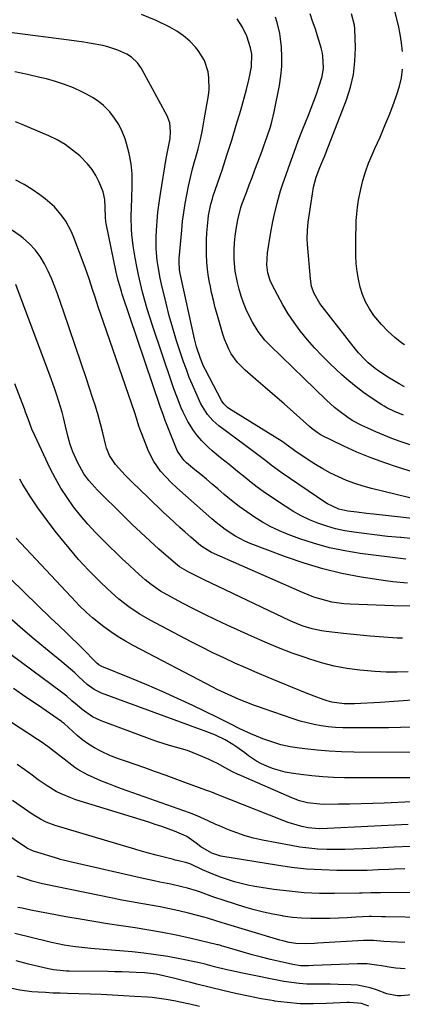
# Model space of a CAD drawing. Units: inches. Extents: x 1820356 to 1825601, y 415747 to 421020.
# Drawn here: x 1821968 to 1822113, y 418727 to 419101 of the extents above; entities that cross this region are included whole.
import ezdxf

# ---------------------------------------------------------------- set-up
doc = ezdxf.new("R2010")
doc.units = ezdxf.units.IN
doc.header["$MEASUREMENT"] = 0
doc.layers.add('7', color=7, linetype='Continuous')
doc.layers.add('8', color=7, linetype='Continuous')

msp = doc.modelspace()

# ---------------------------------------------------------------- linework, layer by layer
at = {"layer": '7', "color": 18}
for points in [[(1822125.28, 418917.31, 1884), (1822101.38, 418923.17, 1884), (1822098.18, 418924.05, 1884), (1822095.02, 418925.05, 1884), (1822091.92, 418926.23, 1884), (1822088.87, 418927.53, 1884), (1822085.88, 418928.99, 1884), (1822082.95, 418930.55, 1884), (1822080.1, 418932.25, 1884), (1822077.3, 418934.04, 1884), (1822072.26, 418937.45, 1884), (1822071.79, 418937.78, 1884), (1822069.85, 418939.25, 1884), (1822068.49, 418940.26, 1884), (1822067.79, 418940.73, 1884), (1822067.43, 418940.95, 1884), (1822047.16, 418953.57, 1884), (1822046.74, 418953.86, 1884), (1822045.27, 418955.28, 1884), (1822044.69, 418956.13, 1884), (1822044.43, 418956.58, 1884), (1822038.33, 418968.27, 1884), (1822037.64, 418969.66, 1884), (1822036.4, 418972.5, 1884), (1822034.88, 418976.91, 1884), (1822034.12, 418979.92, 1884), (1822028.78, 419004.81, 1884), (1822028.53, 419006.21, 1884), (1822028.3, 419009.05, 1884), (1822028.36, 419010.48, 1884), (1822029.32, 419021.31, 1884), (1822029.66, 419024.66, 1884), (1822030.08, 419028, 1884), (1822030.61, 419031.32, 1884), (1822031.21, 419034.63, 1884), (1822031.9, 419037.93, 1884), (1822032.64, 419041.21, 1884), (1822033.47, 419044.48, 1884), (1822034.35, 419047.73, 1884), (1822034.56, 419048.47, 1884), (1822035.53, 419052.09, 1884), (1822036.41, 419055.74, 1884), (1822037.18, 419059.41, 1884), (1822037.87, 419063.09, 1884), (1822039.43, 419072.34, 1884), (1822039.69, 419074.61, 1884), (1822039.66, 419079.14, 1884), (1822039.37, 419081.41, 1884), (1822038, 419085.68, 1884), (1822035.6, 419089.47, 1884), (1822034.5, 419090.79, 1884), (1822032.36, 419093.05, 1884), (1822030.05, 419095.1, 1884), (1822027.49, 419096.84, 1884), (1822024.77, 419098.36, 1884), (1822019.59, 419100.83, 1884), (1822014.07, 419103.17, 1884)], [(1822116.83, 418939.51, 1888), (1822112.24, 418941.03, 1888), (1822109.13, 418942.16, 1888), (1822106.05, 418943.36, 1888), (1822103.01, 418944.66, 1888), (1822099.99, 418946.03, 1888), (1822097.77, 418947.08, 1888), (1822094.1, 418949.03, 1888), (1822092.35, 418950.14, 1888), (1822088.97, 418952.58, 1888), (1822087.35, 418953.88, 1888), (1822084.26, 418956.67, 1888), (1822062.85, 418977.46, 1888), (1822060.91, 418979.47, 1888), (1822058.3, 418982.73, 1888), (1822056.17, 418986.31, 1888), (1822054.98, 418988.69, 1888), (1822053.85, 418991.15, 1888), (1822052.82, 418993.66, 1888), (1822051.93, 418996.23, 1888), (1822051.15, 418998.83, 1888), (1822050.47, 419001.36, 1888), (1822049.6, 419005.71, 1888), (1822049.26, 419010.12, 1888), (1822049.25, 419011.23, 1888), (1822049.28, 419013.83, 1888), (1822049.41, 419016.42, 1888), (1822049.67, 419019.01, 1888), (1822050.03, 419021.58, 1888), (1822050.61, 419025.12, 1888), (1822051.76, 419029.86, 1888), (1822052.03, 419030.63, 1888), (1822052.3, 419031.4, 1888), (1822053.89, 419035.58, 1888), (1822054.97, 419038.44, 1888), (1822056.05, 419041.29, 1888), (1822057.12, 419044.15, 1888), (1822058.2, 419047.01, 1888), (1822059.85, 419051.4, 1888), (1822060.52, 419053.22, 1888), (1822061.8, 419056.87, 1888), (1822062.98, 419060.55, 1888), (1822063.51, 419062.41, 1888), (1822064.4, 419066.18, 1888), (1822066.44, 419076.17, 1888), (1822067.01, 419079.8, 1888), (1822067.36, 419083.44, 1888), (1822067.38, 419087.1, 1888), (1822067.18, 419090.77, 1888), (1822066.87, 419093.85, 1888), (1822066.57, 419095.97, 1888), (1822065.6, 419100.13, 1888), (1822064.93, 419102.16, 1888)], [(1822113.87, 418961.76, 1892), (1822111.96, 418962.83, 1892), (1822108.21, 418965.05, 1892), (1822104.17, 418967.64, 1892), (1822102.76, 418968.67, 1892), (1822100.08, 418970.91, 1892), (1822098.82, 418972.12, 1892), (1822096.45, 418974.69, 1892), (1822095.33, 418976.04, 1892), (1822082.62, 418992.26, 1892), (1822081.77, 418993.43, 1892), (1822079.63, 418997.18, 1892), (1822078.67, 418999.88, 1892), (1822078.18, 419002.71, 1892), (1822077.04, 419015.93, 1892), (1822076.93, 419018.02, 1892), (1822077.06, 419021.16, 1892), (1822077.4, 419024.29, 1892), (1822078.93, 419035, 1892), (1822079.38, 419037.59, 1892), (1822080.39, 419041.41, 1892), (1822081.8, 419045.1, 1892), (1822083.1, 419048.09, 1892), (1822083.66, 419049.45, 1892), (1822084.2, 419050.83, 1892), (1822091.9, 419070.73, 1892), (1822093.43, 419075.54, 1892), (1822094.57, 419080.42, 1892), (1822095.11, 419085.4, 1892), (1822095.26, 419090.45, 1892), (1822095.03, 419097.68, 1892), (1822094.91, 419099.15, 1892), (1822093.85, 419103.41, 1892)], [(1822113.14, 419089.06, 1894), (1822112.83, 419092.39, 1894), (1822112.3, 419095.68, 1894), (1822111.6, 419098.95, 1894), (1822110.25, 419104.4, 1894)], [(1822119.81, 418928.6, 1886), (1822111.21, 418931.26, 1886), (1822106.03, 418932.99, 1886), (1822100.91, 418934.88, 1886), (1822095.89, 418937, 1886), (1822090.92, 418939.27, 1886), (1822082.33, 418943.44, 1886), (1822081.12, 418944.11, 1886), (1822078.89, 418945.75, 1886), (1822077.84, 418946.66, 1886), (1822071.75, 418952.1, 1886), (1822068.2, 418955.24, 1886), (1822064.63, 418958.37, 1886), (1822061.05, 418961.48, 1886), (1822057.45, 418964.58, 1886), (1822053.37, 418968.06, 1886), (1822050.5, 418970.96, 1886), (1822048.15, 418974.29, 1886), (1822047.18, 418976.09, 1886), (1822045.57, 418979.85, 1886), (1822044.93, 418981.79, 1886), (1822042.87, 418988.89, 1886), (1822042.08, 418991.76, 1886), (1822041.34, 418994.64, 1886), (1822040.68, 418997.54, 1886), (1822040.06, 419000.45, 1886), (1822040.01, 419000.73, 1886), (1822039.53, 419003.52, 1886), (1822039.14, 419006.32, 1886), (1822038.9, 419009.13, 1886), (1822038.74, 419011.96, 1886), (1822038.7, 419015.04, 1886), (1822038.74, 419017.61, 1886), (1822038.89, 419020.19, 1886), (1822039.1, 419022.76, 1886), (1822039.53, 419026.8, 1886), (1822040.37, 419031.09, 1886), (1822040.96, 419033.19, 1886), (1822041.3, 419034.23, 1886), (1822044.64, 419044.09, 1886), (1822046.51, 419049.74, 1886), (1822048.32, 419055.42, 1886), (1822050.05, 419061.12, 1886), (1822051.71, 419066.83, 1886), (1822053.92, 419074.69, 1886), (1822054.85, 419078.32, 1886), (1822055.24, 419080.15, 1886), (1822055.81, 419083.25, 1886), (1822055.94, 419088.13, 1886), (1822055.49, 419090.55, 1886), (1822054, 419094.9, 1886), (1822052.42, 419098.31, 1886), (1822050.39, 419101.47, 1886)], [(1822126.02, 418910.7, 1882), (1822102.15, 418913.38, 1882), (1822099.46, 418913.68, 1882), (1822095.88, 418914.1, 1882), (1822092.38, 418914.54, 1882), (1822088.95, 418915.31, 1882), (1822084.7, 418917.29, 1882), (1822083.7, 418917.92, 1882), (1822067.47, 418928.95, 1882), (1822066.06, 418929.94, 1882), (1822063.29, 418931.99, 1882), (1822061.21, 418933.64, 1882), (1822059.23, 418935.21, 1882), (1822057.22, 418936.73, 1882), (1822054.18, 418938.99, 1882), (1822053.17, 418939.74, 1882), (1822043.41, 418946.96, 1882), (1822041.08, 418948.97, 1882), (1822039.07, 418951.3, 1882), (1822036.63, 418955.25, 1882), (1822034.65, 418959.55, 1882), (1822033.4, 418962.45, 1882), (1822032.2, 418965.36, 1882), (1822031.09, 418968.3, 1882), (1822030.02, 418971.26, 1882), (1822028.87, 418974.61, 1882), (1822027.34, 418979.27, 1882), (1822025.9, 418983.97, 1882), (1822024.6, 418988.71, 1882), (1822023.39, 418993.47, 1882), (1822021.63, 419000.8, 1882), (1822021.14, 419003.01, 1882), (1822020.33, 419007.46, 1882), (1822020.01, 419009.7, 1882), (1822019.63, 419014.2, 1882), (1822019.64, 419018.72, 1882), (1822019.76, 419021.17, 1882), (1822019.98, 419024.66, 1882), (1822020.28, 419028.13, 1882), (1822020.71, 419031.6, 1882), (1822021.21, 419035.05, 1882), (1822023.41, 419048.45, 1882), (1822023.63, 419049.72, 1882), (1822024.14, 419052.24, 1882), (1822024.89, 419056.02, 1882), (1822025.1, 419058.58, 1882), (1822024.82, 419061.98, 1882), (1822023.76, 419064.73, 1882), (1822014.3, 419082.1, 1882), (1822013.75, 419083.02, 1882), (1822012.52, 419084.75, 1882), (1822010.26, 419086.99, 1882), (1822008.45, 419088.08, 1882), (1822004.99, 419089.64, 1882), (1822001.26, 419090.88, 1882), (1821999.34, 419091.33, 1882), (1821994.94, 419092.16, 1882), (1821992.17, 419092.63, 1882), (1821989.4, 419093.05, 1882), (1821986.61, 419093.44, 1882), (1821964.98, 419096.19, 1882)], [(1822113.93, 418977.66, 1894), (1822112.97, 418978.35, 1894), (1822110.2, 418980.52, 1894), (1822107.57, 418982.84, 1894), (1822105.16, 418985.39, 1894), (1822102.3, 418988.87, 1894), (1822100.61, 418991.38, 1894), (1822099.14, 418993.99, 1894), (1822097.99, 418996.76, 1894), (1822097.06, 418999.64, 1894), (1822096.4, 419002.61, 1894), (1822095.9, 419005.61, 1894), (1822095.61, 419008.63, 1894), (1822095.47, 419011.67, 1894), (1822095.45, 419014.21, 1894), (1822095.44, 419016.85, 1894), (1822095.46, 419019.5, 1894), (1822095.53, 419022.14, 1894), (1822095.62, 419024.78, 1894), (1822095.79, 419027.41, 1894), (1822096.06, 419030.04, 1894), (1822096.46, 419032.64, 1894), (1822097.29, 419036.8, 1894), (1822098.12, 419040.14, 1894), (1822099.1, 419043.42, 1894), (1822100.28, 419046.64, 1894), (1822101.61, 419049.81, 1894), (1822102.72, 419052.23, 1894), (1822104.65, 419056.6, 1894), (1822106.52, 419060.99, 1894), (1822108.3, 419065.42, 1894), (1822110, 419069.89, 1894), (1822111.05, 419072.71, 1894), (1822112.02, 419075.89, 1894), (1822112.77, 419079.11, 1894), (1822113.15, 419082.4, 1894)], [(1822114.49, 418896.35, 1878), (1822097.11, 418898.5, 1878), (1822091.25, 418899.43, 1878), (1822085.46, 418900.63, 1878), (1822079.76, 418902.22, 1878), (1822074.13, 418904.08, 1878), (1822069.73, 418905.7, 1878), (1822066.4, 418907.06, 1878), (1822063.15, 418908.57, 1878), (1822060.01, 418910.31, 1878), (1822056.96, 418912.2, 1878), (1822053.99, 418914.25, 1878), (1822051.08, 418916.37, 1878), (1822048.25, 418918.59, 1878), (1822045.47, 418920.88, 1878), (1822042.98, 418923, 1878), (1822040.83, 418924.82, 1878), (1822038.68, 418926.63, 1878), (1822036.52, 418928.44, 1878), (1822034.35, 418930.23, 1878), (1822031.18, 418932.86, 1878), (1822030.07, 418933.88, 1878), (1822027.92, 418936.93, 1878), (1822027.62, 418937.62, 1878), (1822023.09, 418948.95, 1878), (1822022.34, 418950.93, 1878), (1822021.19, 418954.27, 1878), (1822006.75, 418996.99, 1878), (1822006.42, 418998.01, 1878), (1822005.78, 419000.08, 1878), (1822005.2, 419002.17, 1878), (1822004.46, 419005.34, 1878), (1822000.66, 419023.83, 1878), (1822000.52, 419024.59, 1878), (1822000.33, 419026.11, 1878), (1822000.2, 419029.96, 1878), (1822000.07, 419032.89, 1878), (1821999.46, 419035.76, 1878), (1821997.96, 419039.51, 1878), (1821996.72, 419041.96, 1878), (1821995.29, 419044.28, 1878), (1821993.59, 419046.4, 1878), (1821990.57, 419049.43, 1878), (1821987.86, 419051.68, 1878), (1821985.03, 419053.74, 1878), (1821982, 419055.5, 1878), (1821978.84, 419057.06, 1878), (1821971.35, 419060.29, 1878), (1821968.77, 419061.35, 1878), (1821966.16, 419062.34, 1878)], [(1822115.09, 418887.25, 1876), (1822112.28, 418887.4, 1876), (1822109.49, 418887.68, 1876), (1822106.7, 418888.05, 1876), (1822097.49, 418889.51, 1876), (1822090.16, 418890.9, 1876), (1822082.91, 418892.6, 1876), (1822075.78, 418894.74, 1876), (1822068.73, 418897.18, 1876), (1822055.29, 418902.3, 1876), (1822053.28, 418903.14, 1876), (1822049.44, 418905.13, 1876), (1822045.81, 418907.52, 1876), (1822042.38, 418910.17, 1876), (1822040.73, 418911.59, 1876), (1822030.78, 418920.45, 1876), (1822027.46, 418923.41, 1876), (1822025.28, 418925.42, 1876), (1822023.22, 418927.54, 1876), (1822021.28, 418929.78, 1876), (1822018.72, 418933.37, 1876), (1822016.76, 418937.32, 1876), (1822014.15, 418943.85, 1876), (1822013.77, 418944.83, 1876), (1822013.09, 418946.81, 1876), (1822012.18, 418949.83, 1876), (1822011.52, 418951.82, 1876), (1821998.46, 418989.58, 1876), (1821997.72, 418991.76, 1876), (1821996.28, 418996.15, 1876), (1821995.59, 418998.35, 1876), (1821994.16, 419002.74, 1876), (1821992.61, 419007.08, 1876), (1821988.36, 419018.47, 1876), (1821987.46, 419020.61, 1876), (1821985.26, 419024.67, 1876), (1821983.97, 419026.6, 1876), (1821980.96, 419030.11, 1876), (1821977.46, 419033.13, 1876), (1821975.42, 419034.63, 1876), (1821972.46, 419036.67, 1876), (1821969.44, 419038.58, 1876), (1821966.29, 419040.3, 1876)], [(1822116.15, 418878.51, 1874), (1822109.7, 418878.62, 1874), (1822093.29, 418879.22, 1874), (1822090.95, 418879.38, 1874), (1822086.32, 418880.04, 1874), (1822084.03, 418880.55, 1874), (1822079.54, 418881.89, 1874), (1822075.17, 418883.61, 1874), (1822040.62, 418898.86, 1874), (1822039.96, 418899.17, 1874), (1822036.9, 418901.09, 1874), (1822035.78, 418902.01, 1874), (1822032.74, 418904.71, 1874), (1822030.67, 418906.55, 1874), (1822028.62, 418908.39, 1874), (1822026.57, 418910.24, 1874), (1822024.53, 418912.1, 1874), (1822022.42, 418914.05, 1874), (1822020.44, 418915.9, 1874), (1822018.48, 418917.78, 1874), (1822016.53, 418919.67, 1874), (1822010.47, 418925.59, 1874), (1822007.84, 418928.26, 1874), (1822006.56, 418929.64, 1874), (1822004.17, 418932.31, 1874), (1822001.92, 418935.67, 1874), (1822001.13, 418937.54, 1874), (1822000.81, 418938.51, 1874), (1822000.53, 418939.49, 1874), (1821999.35, 418944.28, 1874), (1821998.47, 418947.66, 1874), (1821997.54, 418951.02, 1874), (1821996.54, 418954.36, 1874), (1821995.48, 418957.68, 1874), (1821993.13, 418964.8, 1874), (1821991.01, 418971.15, 1874), (1821988.88, 418977.49, 1874), (1821986.72, 418983.82, 1874), (1821984.54, 418990.14, 1874), (1821982.28, 418996.67, 1874), (1821981.15, 418999.7, 1874), (1821979.95, 419002.68, 1874), (1821978.61, 419005.62, 1874), (1821977.19, 419008.51, 1874), (1821975.55, 419011.24, 1874), (1821973.69, 419013.8, 1874), (1821971.51, 419016.09, 1874), (1821969.13, 419018.21, 1874), (1821967.94, 419019.13, 1874), (1821964.71, 419021.43, 1874)], [(1822113.14, 418866.27, 1872), (1822111.14, 418866.37, 1872), (1822106.04, 418866.67, 1872), (1822100.94, 418867.04, 1872), (1822095.86, 418867.51, 1872), (1822090.78, 418868.05, 1872), (1822084.13, 418868.83, 1872), (1822082.37, 418869.09, 1872), (1822078.89, 418869.83, 1872), (1822075.49, 418870.88, 1872), (1822073.82, 418871.49, 1872), (1822070.55, 418872.91, 1872), (1822037.78, 418888.47, 1872), (1822036.34, 418889.17, 1872), (1822032.07, 418891.33, 1872), (1822028.45, 418893.39, 1872), (1822026.91, 418894.6, 1872), (1822020.68, 418900.13, 1872), (1822017.22, 418903.25, 1872), (1822013.8, 418906.41, 1872), (1822010.43, 418909.62, 1872), (1822007.09, 418912.87, 1872), (1821997.33, 418922.56, 1872), (1821996.21, 418923.72, 1872), (1821994.09, 418926.13, 1872), (1821992.16, 418928.7, 1872), (1821989.81, 418932.89, 1872), (1821987.97, 418937.06, 1872), (1821987, 418939.8, 1872), (1821986.25, 418942.6, 1872), (1821985.22, 418946.84, 1872), (1821984.42, 418950.15, 1872), (1821983.88, 418952.18, 1872), (1821982.67, 418956.2, 1872), (1821981.74, 418959.02, 1872), (1821980.97, 418961.28, 1872), (1821979.34, 418965.77, 1872), (1821966.28, 419000.67, 1872)], [(1822125.54, 418843.38, 1868), (1822104.7, 418841.85, 1868), (1822102.26, 418841.7, 1868), (1822097.38, 418841.48, 1868), (1822094.94, 418841.42, 1868), (1822090.99, 418841.37, 1868), (1822086.39, 418841.98, 1868), (1822084.6, 418842.5, 1868), (1822082.98, 418843.06, 1868), (1822079.62, 418844.26, 1868), (1822076.29, 418845.56, 1868), (1822066.48, 418849.57, 1868), (1822062.21, 418851.34, 1868), (1822057.95, 418853.14, 1868), (1822053.71, 418854.98, 1868), (1822049.49, 418856.86, 1868), (1822045.29, 418858.8, 1868), (1822041.12, 418860.79, 1868), (1822036.98, 418862.85, 1868), (1822032.87, 418864.96, 1868), (1822017.32, 418873.11, 1868), (1822013.18, 418875.49, 1868), (1822009.23, 418878.19, 1868), (1822005.46, 418881.14, 1868), (1822002.56, 418883.72, 1868), (1822001.15, 418885.06, 1868), (1821998.35, 418887.75, 1868), (1821995.8, 418890.23, 1868), (1821993.86, 418892.19, 1868), (1821991.97, 418894.18, 1868), (1821990.15, 418896.24, 1868), (1821988.37, 418898.33, 1868), (1821981.28, 418906.98, 1868), (1821977.9, 418911.31, 1868), (1821974.65, 418915.74, 1868), (1821971.62, 418920.32, 1868), (1821968.73, 418925, 1868), (1821967.77, 418926.64, 1868)], [(1822117.07, 418832.46, 1866), (1822112.44, 418832.35, 1866), (1822107.82, 418832.29, 1866), (1822093.18, 418832.23, 1866), (1822090.45, 418832.28, 1866), (1822087.71, 418832.41, 1866), (1822084.99, 418832.68, 1866), (1822082.27, 418833.03, 1866), (1822079.58, 418833.52, 1866), (1822076.91, 418834.1, 1866), (1822074.27, 418834.82, 1866), (1822071.66, 418835.64, 1866), (1822060.65, 418839.41, 1866), (1822058.82, 418840.05, 1866), (1822056.98, 418840.72, 1866), (1822053.36, 418842.14, 1866), (1822051.17, 418843.04, 1866), (1822046.94, 418844.88, 1866), (1822044.15, 418846.18, 1866), (1822042.77, 418846.87, 1866), (1822041.4, 418847.57, 1866), (1822010.89, 418863.51, 1866), (1822007.99, 418865.12, 1866), (1822005.15, 418866.84, 1866), (1822002.41, 418868.7, 1866), (1821999.73, 418870.66, 1866), (1821995.43, 418873.99, 1866), (1821993.18, 418876, 1866), (1821990.3, 418878.83, 1866), (1821989.11, 418880.07, 1866), (1821966.5, 418904.28, 1866)], [(1822131.65, 418822.88, 1864), (1822094.66, 418823.03, 1864), (1822090, 418823.13, 1864), (1822085.36, 418823.35, 1864), (1822080.72, 418823.74, 1864), (1822076.1, 418824.24, 1864), (1822074.02, 418824.51, 1864), (1822070.47, 418825.1, 1864), (1822066.96, 418825.86, 1864), (1822063.53, 418826.88, 1864), (1822060.13, 418828.08, 1864), (1822057.71, 418829.04, 1864), (1822055.58, 418829.93, 1864), (1822051.39, 418831.86, 1864), (1822047.76, 418833.75, 1864), (1822043.98, 418835.68, 1864), (1822042.71, 418836.3, 1864), (1822033.51, 418840.7, 1864), (1822027.73, 418843.4, 1864), (1822021.93, 418846.03, 1864), (1822016.07, 418848.55, 1864), (1822010.18, 418850.99, 1864), (1821998.98, 418855.53, 1864), (1821998.68, 418855.66, 1864), (1821997.82, 418856.18, 1864), (1821997.05, 418856.82, 1864), (1821996.81, 418857.06, 1864), (1821991.58, 418862.42, 1864), (1821990.11, 418863.89, 1864), (1821987.13, 418866.8, 1864), (1821985.62, 418868.22, 1864), (1821982.58, 418871.07, 1864), (1821981.08, 418872.51, 1864), (1821979.58, 418873.95, 1864), (1821959.11, 418893.79, 1864)], [(1822124.43, 418813.24, 1862), (1822091.2, 418813.31, 1862), (1822087.02, 418813.41, 1862), (1822082.85, 418813.61, 1862), (1822078.69, 418813.99, 1862), (1822074.54, 418814.48, 1862), (1822070.9, 418814.99, 1862), (1822068.6, 418815.41, 1862), (1822064.12, 418816.67, 1862), (1822061.93, 418817.51, 1862), (1822059.34, 418818.71, 1862), (1822057.74, 418819.59, 1862), (1822054.72, 418821.65, 1862), (1822053.26, 418822.76, 1862), (1822050.26, 418824.89, 1862), (1822048.73, 418825.9, 1862), (1822045.77, 418827.74, 1862), (1822041.89, 418829.62, 1862), (1822037.85, 418831.17, 1862), (1822036.5, 418831.67, 1862), (1821998.87, 418845.37, 1862), (1821996.01, 418846.8, 1862), (1821993.44, 418848.74, 1862), (1821990.29, 418851.67, 1862), (1821988.72, 418853.13, 1862), (1821985.49, 418855.97, 1862), (1821983.83, 418857.34, 1862), (1821977.57, 418862.39, 1862), (1821973.25, 418865.95, 1862), (1821968.99, 418869.56, 1862), (1821964.8, 418873.26, 1862)], [(1822116.18, 418787.15, 1856), (1822109.95, 418786.9, 1856), (1822103.72, 418786.59, 1856), (1822098.11, 418786.27, 1856), (1822094.69, 418786.12, 1856), (1822091.27, 418786.02, 1856), (1822087.84, 418786.01, 1856), (1822084.42, 418786.05, 1856), (1822081, 418786.22, 1856), (1822077.6, 418786.5, 1856), (1822074.21, 418786.95, 1856), (1822070.84, 418787.52, 1856), (1822059.94, 418789.63, 1856), (1822056.64, 418790.38, 1856), (1822053.39, 418791.26, 1856), (1822050.19, 418792.34, 1856), (1822047.03, 418793.56, 1856), (1822043.65, 418794.98, 1856), (1822042.22, 418795.6, 1856), (1822039.4, 418796.89, 1856), (1822035.17, 418798.86, 1856), (1822032.28, 418799.98, 1856), (1822006.43, 418809.14, 1856), (1822003.81, 418810.1, 1856), (1822001.2, 418811.1, 1856), (1821998.62, 418812.15, 1856), (1821996.05, 418813.24, 1856), (1821993.52, 418814.35, 1856), (1821989.86, 418816.38, 1856), (1821988.72, 418817.2, 1856), (1821983.57, 418821.19, 1856), (1821980.89, 418823.3, 1856), (1821979.1, 418824.72, 1856), (1821976.31, 418826.69, 1856), (1821974.52, 418827.85, 1856), (1821970.82, 418830.26, 1856), (1821943.07, 418848.33, 1856)], [(1822115.36, 418795.6, 1858), (1822084.74, 418794.01, 1858), (1822081.56, 418793.95, 1858), (1822077.35, 418794.29, 1858), (1822074.88, 418794.81, 1858), (1822073.14, 418795.24, 1858), (1822069.72, 418796.3, 1858), (1822068.04, 418796.92, 1858), (1822042.15, 418807.18, 1858), (1822041.33, 418807.51, 1858), (1822039.28, 418808.31, 1858), (1822038.86, 418808.47, 1858), (1822031.56, 418811.16, 1858), (1822027.49, 418812.65, 1858), (1822023.42, 418814.13, 1858), (1822019.34, 418815.59, 1858), (1822015.26, 418817.05, 1858), (1822008.33, 418819.5, 1858), (1822007.57, 418819.77, 1858), (1822004.51, 418820.75, 1858), (1822003.01, 418821.33, 1858), (1822002.27, 418821.65, 1858), (1821998.54, 418823.39, 1858), (1821996.15, 418824.64, 1858), (1821993.86, 418826.02, 1858), (1821991.7, 418827.6, 1858), (1821989.64, 418829.31, 1858), (1821986.29, 418832.36, 1858), (1821984.66, 418833.84, 1858), (1821983.97, 418834.39, 1858), (1821983.61, 418834.64, 1858), (1821974.87, 418840.68, 1858), (1821970.13, 418843.93, 1858), (1821965.37, 418847.16, 1858)], [(1822114.05, 418778.76, 1854), (1822110.07, 418778.6, 1854), (1822108.01, 418778.5, 1854), (1822103.89, 418778.27, 1854), (1822099.77, 418778.08, 1854), (1822097.71, 418778.04, 1854), (1822095.64, 418778.04, 1854), (1822088.25, 418778.09, 1854), (1822082.5, 418778.27, 1854), (1822076.77, 418778.62, 1854), (1822071.06, 418779.24, 1854), (1822065.36, 418780.04, 1854), (1822044.88, 418783.4, 1854), (1822044.17, 418783.53, 1854), (1822040.74, 418784.65, 1854), (1822036.62, 418787.05, 1854), (1822034.83, 418788.5, 1854), (1822031.31, 418790.95, 1854), (1822030.15, 418791.54, 1854), (1822026.58, 418792.99, 1854), (1822024.16, 418793.9, 1854), (1822021.73, 418794.78, 1854), (1822019.28, 418795.6, 1854), (1822016.82, 418796.39, 1854), (1821989.13, 418804.95, 1854), (1821987.21, 418805.61, 1854), (1821983.48, 418807.21, 1854), (1821981.67, 418808.14, 1854), (1821978.18, 418810.23, 1854), (1821974.83, 418812.53, 1854), (1821972.51, 418814.24, 1854), (1821969.69, 418816.27, 1854), (1821966.84, 418818.28, 1854)], [(1822129.11, 418769.79, 1852), (1822104.87, 418769.63, 1852), (1822104.61, 418769.63, 1852), (1822103.32, 418769.64, 1852), (1822101.14, 418769.56, 1852), (1822097.87, 418769.46, 1852), (1822096.78, 418769.44, 1852), (1822087.37, 418769.29, 1852), (1822081.59, 418769.36, 1852), (1822075.82, 418769.61, 1852), (1822070.07, 418770.17, 1852), (1822064.34, 418770.92, 1852), (1822057.12, 418772.05, 1852), (1822054.48, 418772.54, 1852), (1822051.87, 418773.11, 1852), (1822049.3, 418773.81, 1852), (1822046.74, 418774.6, 1852), (1822043.99, 418775.56, 1852), (1822041.71, 418776.44, 1852), (1822037.24, 418778.39, 1852), (1822032.8, 418780.44, 1852), (1822031.22, 418781.02, 1852), (1822028.06, 418781.78, 1852), (1822026.78, 418782.05, 1852), (1822026.15, 418782.2, 1852), (1822021.11, 418783.48, 1852), (1822019.63, 418783.86, 1852), (1822016.67, 418784.67, 1852), (1822012.26, 418785.97, 1852), (1822010.8, 418786.41, 1852), (1822009.33, 418786.84, 1852), (1821981.27, 418795.18, 1852), (1821977.86, 418796.45, 1852), (1821975.68, 418797.53, 1852), (1821972.57, 418799.44, 1852), (1821965.08, 418804.66, 1852)], [(1822114.07, 418750.72, 1848), (1822108.67, 418751.01, 1848), (1822106.08, 418751.17, 1848), (1822102.19, 418751.47, 1848), (1822098.3, 418751.46, 1848), (1822080.98, 418750.43, 1848), (1822079.79, 418750.36, 1848), (1822076.2, 418750.2, 1848), (1822072.63, 418750.35, 1848), (1822070.14, 418750.77, 1848), (1822067.72, 418751.34, 1848), (1822066.52, 418751.68, 1848), (1822045.54, 418757.95, 1848), (1822044.62, 418758.23, 1848), (1822041.87, 418759.13, 1848), (1822039.11, 418759.98, 1848), (1822038.18, 418760.23, 1848), (1822031.84, 418761.86, 1848), (1822028.27, 418762.72, 1848), (1822024.68, 418763.53, 1848), (1822021.08, 418764.23, 1848), (1822017.46, 418764.88, 1848), (1822013.84, 418765.5, 1848), (1822010.22, 418766.14, 1848), (1822006.61, 418766.84, 1848), (1822003, 418767.56, 1848), (1821976.45, 418773.07, 1848), (1821972.55, 418774.03, 1848), (1821970.62, 418774.61, 1848), (1821966.84, 418775.98, 1848)], [(1822114.21, 418740.71, 1846), (1822110.66, 418741.04, 1846), (1822108.82, 418741.27, 1846), (1822105.17, 418741.81, 1846), (1822103.35, 418742.12, 1846), (1822099.7, 418742.59, 1846), (1822096.02, 418742.64, 1846), (1822079.41, 418741.94, 1846), (1822077.44, 418741.89, 1846), (1822074.48, 418741.93, 1846), (1822071.56, 418742.35, 1846), (1822066.51, 418743.49, 1846), (1822063.03, 418744.31, 1846), (1822059.56, 418745.17, 1846), (1822056.11, 418746.1, 1846), (1822052.67, 418747.07, 1846), (1822045.34, 418749.21, 1846), (1822044.74, 418749.39, 1846), (1822043.83, 418749.67, 1846), (1822043.22, 418749.83, 1846), (1822042.92, 418749.91, 1846), (1822032.37, 418752.39, 1846), (1822027.21, 418753.53, 1846), (1822022.04, 418754.57, 1846), (1822016.83, 418755.47, 1846), (1822011.61, 418756.28, 1846), (1822006.38, 418757.04, 1846), (1822001.16, 418757.83, 1846), (1821995.94, 418758.67, 1846), (1821990.73, 418759.55, 1846), (1821985.31, 418760.49, 1846), (1821981.98, 418761.08, 1846), (1821978.66, 418761.7, 1846), (1821975.34, 418762.35, 1846), (1821972.03, 418763.03, 1846), (1821968.74, 418763.72, 1846), (1821967.07, 418764.08, 1846)], [(1822132.77, 418732.36, 1844), (1822112.7, 418730.46, 1844), (1822111.11, 418730.43, 1844), (1822107.21, 418731.3, 1844), (1822103.28, 418732.78, 1844), (1822100.92, 418733.55, 1844), (1822096.08, 418734.51, 1844), (1822093.6, 418734.71, 1844), (1822088.71, 418734.83, 1844), (1822085.74, 418734.87, 1844), (1822082.77, 418734.88, 1844), (1822079.81, 418734.87, 1844), (1822076.85, 418734.93, 1844), (1822073.9, 418735.11, 1844), (1822070.97, 418735.48, 1844), (1822068.05, 418735.96, 1844), (1822052.43, 418739.06, 1844), (1822048.4, 418739.92, 1844), (1822046.39, 418740.39, 1844), (1822041.81, 418741.54, 1844), (1822038.25, 418742.47, 1844), (1822036.1, 418742.96, 1844), (1822028.56, 418744.51, 1844), (1822024.06, 418745.36, 1844), (1822019.54, 418746.1, 1844), (1822014.99, 418746.68, 1844), (1822010.44, 418747.15, 1844), (1821994.79, 418748.5, 1844), (1821991.4, 418748.83, 1844), (1821988.02, 418749.23, 1844), (1821984.66, 418749.71, 1844), (1821979.82, 418750.75, 1844), (1821978.86, 418750.98, 1844), (1821965.97, 418754.09, 1844)], [(1822100.38, 418726.56, 1842), (1822097.65, 418727.6, 1842), (1822093.06, 418727.97, 1842), (1822092.14, 418727.94, 1842), (1822084.14, 418727.51, 1842), (1822079.22, 418727.41, 1842), (1822074.31, 418727.5, 1842), (1822069.42, 418727.91, 1842), (1822064.54, 418728.51, 1842), (1822064.43, 418728.53, 1842), (1822059.51, 418729.37, 1842), (1822054.62, 418730.29, 1842), (1822049.75, 418731.35, 1842), (1822044.89, 418732.5, 1842), (1822035.04, 418734.97, 1842), (1822032.84, 418735.53, 1842), (1822030.64, 418736.08, 1842), (1822026.23, 418737.18, 1842), (1822022.91, 418738, 1842), (1822019.62, 418738.68, 1842), (1822016.29, 418739.1, 1842), (1822015.17, 418739.17, 1842), (1822012.02, 418739.33, 1842), (1822009.33, 418739.44, 1842), (1822006.63, 418739.54, 1842), (1822003.94, 418739.61, 1842), (1822001.24, 418739.66, 1842), (1821986.6, 418739.84, 1842), (1821985.6, 418739.87, 1842), (1821980.62, 418740.32, 1842), (1821978.66, 418740.72, 1842), (1821971.16, 418742.52, 1842), (1821966.48, 418743.78, 1842)]]:
    msp.add_polyline3d(points, dxfattribs=at)
at = {"layer": '8', "color": 18}
for points in [[(1822113.49, 418950.98, 1890), (1822110.19, 418952.36, 1890), (1822107.17, 418953.83, 1890), (1822106.21, 418954.39, 1890), (1822105.26, 418954.98, 1890), (1822101.23, 418957.63, 1890), (1822098.34, 418959.65, 1890), (1822095.52, 418961.75, 1890), (1822092.81, 418964, 1890), (1822090.17, 418966.33, 1890), (1822085.53, 418970.66, 1890), (1822082.6, 418973.54, 1890), (1822079.76, 418976.51, 1890), (1822077.07, 418979.61, 1890), (1822074.33, 418983, 1890), (1822071.99, 418986.22, 1890), (1822069.76, 418989.52, 1890), (1822067.71, 418992.93, 1890), (1822065.78, 418996.42, 1890), (1822063.51, 419000.8, 1890), (1822062.89, 419002.18, 1890), (1822062.01, 419005.05, 1890), (1822061.64, 419008.06, 1890), (1822061.88, 419012.58, 1890), (1822063.03, 419019.74, 1890), (1822063.89, 419024.48, 1890), (1822064.38, 419026.84, 1890), (1822065.51, 419031.53, 1890), (1822066.85, 419036.16, 1890), (1822067.59, 419038.45, 1890), (1822068.95, 419042.43, 1890), (1822070.45, 419046.69, 1890), (1822071.99, 419050.93, 1890), (1822073.59, 419055.15, 1890), (1822075.24, 419059.35, 1890), (1822077.47, 419064.88, 1890), (1822078.52, 419067.56, 1890), (1822079.54, 419070.24, 1890), (1822080.51, 419072.95, 1890), (1822081.45, 419075.66, 1890), (1822082.7, 419079.61, 1890), (1822083.18, 419082.71, 1890), (1822082.95, 419087.45, 1890), (1822082.63, 419088.99, 1890), (1822082.23, 419090.53, 1890), (1822079.94, 419097.92, 1890), (1822079.04, 419100.67, 1890), (1822078.07, 419103.4, 1890)], [(1822117.39, 418904.09, 1880), (1822112.64, 418904.48, 1880), (1822112.44, 418904.5, 1880), (1822107.49, 418904.96, 1880), (1822102.56, 418905.53, 1880), (1822094.68, 418906.52, 1880), (1822091.21, 418907.08, 1880), (1822087.77, 418907.81, 1880), (1822084.4, 418908.78, 1880), (1822081.07, 418909.92, 1880), (1822077.82, 418911.29, 1880), (1822074.65, 418912.8, 1880), (1822071.58, 418914.52, 1880), (1822068.59, 418916.38, 1880), (1822062.61, 418920.39, 1880), (1822060.25, 418922.03, 1880), (1822057.92, 418923.71, 1880), (1822055.64, 418925.47, 1880), (1822053.4, 418927.27, 1880), (1822050.56, 418929.61, 1880), (1822047.33, 418932.2, 1880), (1822044.09, 418934.75, 1880), (1822040.94, 418937.43, 1880), (1822039.41, 418938.82, 1880), (1822036.94, 418941.28, 1880), (1822035.28, 418943.18, 1880), (1822033.81, 418945.23, 1880), (1822031.7, 418948.65, 1880), (1822029.9, 418952.07, 1880), (1822029.1, 418953.82, 1880), (1822027.66, 418957.41, 1880), (1822026.33, 418961.05, 1880), (1822025.69, 418962.88, 1880), (1822018.2, 418985.01, 1880), (1822017.17, 418988.18, 1880), (1822016.18, 418991.35, 1880), (1822015.26, 418994.55, 1880), (1822014.39, 418997.76, 1880), (1822013.6, 419000.99, 1880), (1822012.86, 419004.24, 1880), (1822012.21, 419007.5, 1880), (1822011.62, 419010.77, 1880), (1822010.85, 419015.35, 1880), (1822010.32, 419019.64, 1880), (1822010.2, 419021.79, 1880), (1822010.17, 419026.12, 1880), (1822010.26, 419030.45, 1880), (1822010.32, 419032.62, 1880), (1822010.54, 419038.67, 1880), (1822010.48, 419042.6, 1880), (1822010.14, 419046.49, 1880), (1822009.41, 419050.32, 1880), (1822008.4, 419054.12, 1880), (1822007.82, 419055.92, 1880), (1822006.73, 419058.69, 1880), (1822005.43, 419061.34, 1880), (1822003.8, 419063.8, 1880), (1822001.96, 419066.14, 1880), (1821999.61, 419068.53, 1880), (1821997.62, 419070.21, 1880), (1821995.46, 419071.66, 1880), (1821993.18, 419072.95, 1880), (1821991.44, 419073.81, 1880), (1821988.16, 419075.28, 1880), (1821984.82, 419076.61, 1880), (1821981.39, 419077.71, 1880), (1821977.92, 419078.66, 1880), (1821975.47, 419079.24, 1880), (1821970.71, 419080.32, 1880), (1821965.95, 419081.33, 1880)], [(1822115.32, 418853.55, 1870), (1822111.11, 418853.43, 1870), (1822106.91, 418853.44, 1870), (1822102.71, 418853.64, 1870), (1822098.52, 418853.98, 1870), (1822096.98, 418854.14, 1870), (1822092.06, 418854.83, 1870), (1822087.18, 418855.73, 1870), (1822082.37, 418856.96, 1870), (1822077.62, 418858.41, 1870), (1822076.52, 418858.78, 1870), (1822071.28, 418860.66, 1870), (1822066.09, 418862.64, 1870), (1822060.96, 418864.78, 1870), (1822055.86, 418867.02, 1870), (1822046.62, 418871.26, 1870), (1822042.32, 418873.28, 1870), (1822038.04, 418875.34, 1870), (1822033.79, 418877.48, 1870), (1822029.57, 418879.65, 1870), (1822023.73, 418882.73, 1870), (1822021.22, 418884.17, 1870), (1822017.65, 418886.64, 1870), (1822015.4, 418888.46, 1870), (1822014.31, 418889.42, 1870), (1822011.59, 418891.91, 1870), (1822009.17, 418894.14, 1870), (1822006.76, 418896.39, 1870), (1822004.39, 418898.67, 1870), (1822002.02, 418900.97, 1870), (1821999.55, 418903.41, 1870), (1821996.56, 418906.47, 1870), (1821993.67, 418909.61, 1870), (1821990.91, 418912.86, 1870), (1821988.24, 418916.2, 1870), (1821985.75, 418919.67, 1870), (1821983.42, 418923.23, 1870), (1821981.32, 418926.93, 1870), (1821979.39, 418930.73, 1870), (1821973.5, 418943.26, 1870), (1821972.4, 418945.74, 1870), (1821970.97, 418949.55, 1870), (1821970.02, 418952.1, 1870), (1821969.54, 418953.37, 1870), (1821965.87, 418962.89, 1870)], [(1822127.17, 418804.61, 1860), (1822106.19, 418803.67, 1860), (1822101.86, 418803.5, 1860), (1822097.53, 418803.36, 1860), (1822093.2, 418803.27, 1860), (1822088.87, 418803.22, 1860), (1822083.37, 418803.17, 1860), (1822081.79, 418803.21, 1860), (1822077.09, 418803.78, 1860), (1822074.03, 418804.56, 1860), (1822071.08, 418805.67, 1860), (1822052.01, 418813.97, 1860), (1822050.44, 418814.68, 1860), (1822048.89, 418815.44, 1860), (1822045.88, 418817.11, 1860), (1822042.87, 418818.77, 1860), (1822041.32, 418819.52, 1860), (1822039.75, 418820.23, 1860), (1822035.82, 418821.92, 1860), (1822031.46, 418823.59, 1860), (1822029.24, 418824.29, 1860), (1822024.73, 418825.55, 1860), (1822020.28, 418826.95, 1860), (1822018.07, 418827.73, 1860), (1821998.75, 418834.94, 1860), (1821995.44, 418836.48, 1860), (1821991.53, 418839.22, 1860), (1821989.55, 418840.86, 1860), (1821987.63, 418842.57, 1860), (1821985.7, 418844.26, 1860), (1821984.7, 418845.06, 1860), (1821983.68, 418845.83, 1860), (1821957.06, 418865.38, 1860)], [(1822121.5, 418760.21, 1850), (1822106.75, 418760.45, 1850), (1822105.21, 418760.49, 1850), (1822101.34, 418760.58, 1850), (1822100.56, 418760.55, 1850), (1822095.5, 418760.3, 1850), (1822092.19, 418760.15, 1850), (1822088.88, 418760.01, 1850), (1822085.57, 418759.9, 1850), (1822082.26, 418759.81, 1850), (1822078.33, 418759.8, 1850), (1822074.82, 418759.95, 1850), (1822071.33, 418760.29, 1850), (1822067.85, 418760.76, 1850), (1822067.55, 418760.81, 1850), (1822063.94, 418761.48, 1850), (1822060.36, 418762.25, 1850), (1822056.81, 418763.17, 1850), (1822053.28, 418764.19, 1850), (1822045.83, 418766.52, 1850), (1822041.13, 418768.13, 1850), (1822036.47, 418769.86, 1850), (1822034.89, 418770.37, 1850), (1822031.49, 418771.37, 1850), (1822029.41, 418771.93, 1850), (1822025.22, 418772.9, 1850), (1822020.99, 418773.68, 1850), (1822018.88, 418774.09, 1850), (1822014.67, 418774.99, 1850), (1821986.96, 418781.33, 1850), (1821985.88, 418781.58, 1850), (1821984.27, 418782, 1850), (1821983.21, 418782.3, 1850), (1821982.67, 418782.46, 1850), (1821973.34, 418785.23, 1850), (1821972.96, 418785.36, 1850), (1821970.75, 418786.41, 1850), (1821970.41, 418786.63, 1850), (1821955.75, 418796.45, 1850)], [(1822036.01, 418726.46, 1840), (1822032.42, 418727.31, 1840), (1822028.79, 418728.12, 1840), (1822027.02, 418728.48, 1840), (1822023.46, 418729.12, 1840), (1822021.68, 418729.38, 1840), (1822018.09, 418729.8, 1840), (1822016.29, 418729.94, 1840), (1822011.44, 418730.28, 1840), (1822007.22, 418730.54, 1840), (1822002.99, 418730.77, 1840), (1821998.76, 418730.95, 1840), (1821994.53, 418731.09, 1840), (1821985.95, 418731.33, 1840), (1821983.18, 418731.43, 1840), (1821980.4, 418731.55, 1840), (1821977.63, 418731.7, 1840), (1821974.85, 418731.88, 1840), (1821972.4, 418732.05, 1840), (1821967.8, 418732.63, 1840), (1821964.78, 418733.31, 1840)]]:
    msp.add_polyline3d(points, dxfattribs=at)

doc.saveas('drawing.dxf')
